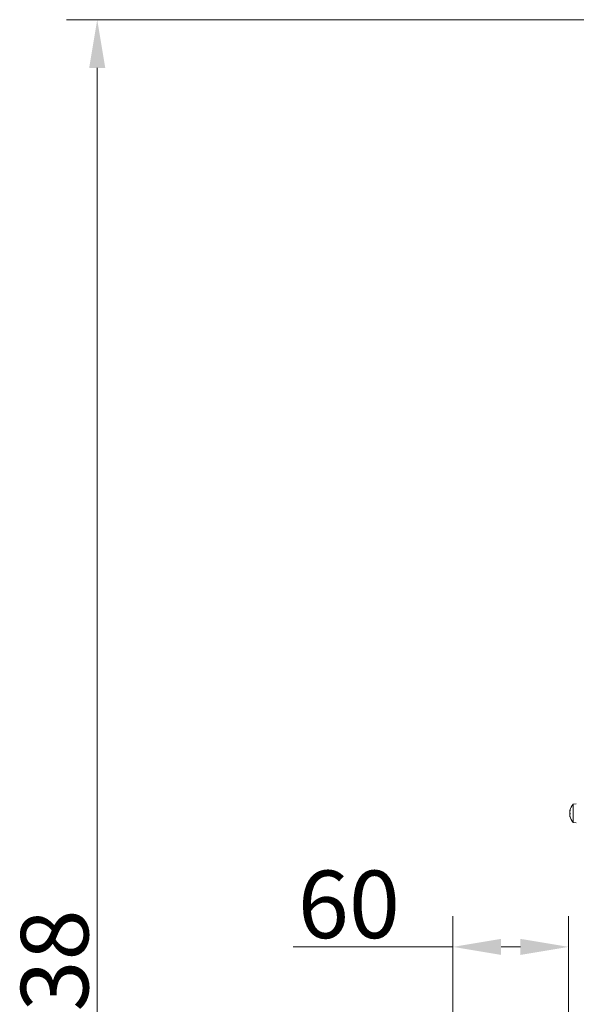
# Model space of a CAD drawing. Extents: x -1650 to 820, y -57 to 2824.
# Drawn here: x -1650 to -1361, y 2179 to 2690 of the extents above; entities that cross this region are included whole.
import ezdxf

# ---------------------------------------------------------------- set-up
doc = ezdxf.new("R2010")
doc.units = 0
doc.header["$LTSCALE"] = 5
doc.layers.add('SLD-0', color=7, linetype='Continuous')
doc.styles.add('Brunner 2014', font='arial.ttf', dxfattribs={"height": 35})
doc.dimstyles.new('Brunner 2014', dxfattribs={"dimscale": 5, "dimtxt": 35, "dimasz": 5, "dimexe": 3.175, "dimexo": 0, "dimgap": 0.762, "dimtad": 1, "dimdec": 0, "dimrnd": 1e-08, "dimtxsty": 'Brunner 2014', "dimcen": 0.09, "dimdle": 10, "dimclrd": 7, "dimclre": 7, "dimclrt": 7, "dimadec": 1, "dimazin": 2, "dimtfac": 0.666667, "dimtdec": 0, "dimtmove": 0, "dimatfit": 3, "dimldrblk": 'Filled-1', "dimfxl": 1, "dimtolj": 1, "dimlwd": 5, "dimlwe": 5, "dimarcsym": 0})

# ---------------------------------------------------------------- blocks, each defined once
blk = doc.blocks.new('*D115')
at = {"layer": 'Defpoints', "color": 0, "lineweight": 5, "transparency": 16777216}
for p in [(-1365.37, 2208.59), (-1425.37, 2121.88), (-1365.37, 2121.88)]:
    blk.add_point(p, dxfattribs=at)
at = {"layer": 'SLD-0', "color": 7, "linetype": 'Continuous', "lineweight": 5, "transparency": 16777216}
for p, q in [((-1425.37, 2121.88), (-1425.37, 2224.46)), ((-1365.37, 2121.88), (-1365.37, 2224.46)), ((-1425.37, 2208.59), (-1508.2, 2208.59)), ((-1390.37, 2208.59), (-1400.37, 2208.59))]:
    blk.add_line(p, q, dxfattribs=at)
at = {"layer": 'SLD-0', "color": 7, "lineweight": 5, "transparency": 16777216}
for points in [[(-1400.37, 2212.75), (-1400.37, 2204.42), (-1425.37, 2208.59)], [(-1390.37, 2212.75), (-1390.37, 2204.42), (-1365.37, 2208.59)]]:
    blk.add_solid(points, dxfattribs=at)
at = {"layer": 'SLD-0', "color": 30, "transparency": 16777216, "insert": (-1479.29, 2248.14), "char_height": 35, "attachment_point": 2, "style": 'Brunner 2014'}
blk.add_mtext('\\A1;60', dxfattribs=at)
blk = doc.blocks.new('Filled-1')
at = {"color": 0}
for p, q in [((0, 0), (-1, 0.167)), ((-1, 0.167), (-1, -0.167)), ((-1, 0), (0, 0)), ((-1, -0.167), (0, 0))]:
    blk.add_line(p, q, dxfattribs=at)
at = {"color": 0, "flags": 128}
blk.add_lwpolyline([(-1, -0.167), (0, 0), (-1, 0.167), (-1, -0.167)], dxfattribs=at)
at = {"color": 0}
blk.add_solid([(-1, -0.167), (0, 0), (-1, 0.167), (-1, -0.167)], dxfattribs=at)
blk = doc.blocks.new('*D107')
at = {"layer": 'Defpoints', "color": 0, "lineweight": 5, "transparency": 16777216}
for p in [(-1609.78, 2689.56), (-1006.85, 2689.56), (-1425.37, 1651.88)]:
    blk.add_point(p, dxfattribs=at)
at = {"layer": 'SLD-0', "color": 7, "linetype": 'Continuous', "lineweight": 5, "transparency": 16777216}
for p, q in [((-1006.85, 2689.56), (-1625.66, 2689.56)), ((-1609.78, 1676.88), (-1609.78, 2664.56)), ((-1425.37, 1651.88), (-1625.66, 1651.88))]:
    blk.add_line(p, q, dxfattribs=at)
at = {"layer": 'SLD-0', "color": 7, "lineweight": 5, "transparency": 16777216}
for points in [[(-1613.95, 2664.56), (-1605.62, 2664.56), (-1609.78, 2689.56)], [(-1613.95, 1676.88), (-1605.62, 1676.88), (-1609.78, 1651.88)]]:
    blk.add_solid(points, dxfattribs=at)
at = {"layer": 'SLD-0', "color": 7, "transparency": 16777216, "insert": (-1649.36, 2175.03), "char_height": 35, "attachment_point": 2, "rotation": 90, "style": 'Brunner 2014'}
blk.add_mtext('\\A1;1038', dxfattribs=at)

msp = doc.modelspace()

# ---------------------------------------------------------------- linework, layer by layer
at = {"color": 7, "linetype": 'Continuous', "lineweight": 18}
for p, q in [((-1364.71, 2279.37), (-1364.71, 2279.37)), ((-1364.71, 2278.79), (-1364.71, 2278.79)), ((-1364.71, 2278.46), (-1364.71, 2278.46)), ((-1364.61, 2279.35), (-1364.7, 2279.35)), ((-1364.6, 2279.45), (-1364.62, 2279.45)), ((-1363.01, 2282.64), (-1361.37, 2282.78)), ((-1363.01, 2277.29), (-1363.01, 2282.64)), ((-1364.71, 2277.3), (-1364.71, 2277.3)), ((-1364.71, 2276.97), (-1364.71, 2276.97)), ((-1364.71, 2276.39), (-1364.71, 2276.39)), ((-1364.6, 2276.12), (-1364.62, 2276.12)), ((-1363.01, 2273.12), (-1363.01, 2277.29)), ((-1361.37, 2272.98), (-1363.01, 2273.12))]:
    msp.add_line(p, q, dxfattribs=at)
for start, end in [(137.1907, 167.2654), (192.3685, 192.7605), (192.7605, 222.8093)]:
    msp.add_arc((-1357.87, 2277.88), 7, start, end, dxfattribs=at)
for points, knots in [([(-1364.62, 2279.45), (-1364.66, 2279.4), (-1364.7, 2279.34), (-1364.71, 2279.36), (-1364.71, 2279.37)], [0, 0, 0, 0, 0.687973, 1, 1, 1, 1]), ([(-1364.71, 2278.46), (-1364.7, 2278.64), (-1364.69, 2278.9), (-1364.64, 2279.16), (-1364.62, 2279.25)], [0, 0, 0, 0, 0.687829, 1, 1, 1, 1]), ([(-1364.67, 2279.22), (-1364.68, 2279.14), (-1364.71, 2278.99), (-1364.71, 2278.85), (-1364.71, 2278.79)], [0, 0, 0, 0, 0.486458, 1, 1, 1, 1]), ([(-1364.62, 2277.81), (-1364.66, 2277.95), (-1364.7, 2278.14), (-1364.71, 2278.38), (-1364.71, 2278.46)], [0, 0, 0, 0, 0.687947, 1, 1, 1, 1]), ([(-1364.62, 2279.25), (-1364.62, 2279.27), (-1364.61, 2279.31), (-1364.6, 2279.37), (-1364.6, 2279.42), (-1364.6, 2279.45), (-1364.61, 2279.46), (-1364.62, 2279.45), (-1364.62, 2279.45)], [0, 0, 0, 0, 0.173655, 0.347991, 0.518533, 0.685946, 0.853626, 1, 1, 1, 1]), ([(-1364.71, 2276.97), (-1364.7, 2277.11), (-1364.69, 2277.32), (-1364.64, 2277.45), (-1364.62, 2277.49)], [0, 0, 0, 0, 0.687831, 1, 1, 1, 1]), ([(-1364.62, 2276.25), (-1364.66, 2276.42), (-1364.7, 2276.68), (-1364.71, 2276.9), (-1364.71, 2276.97)], [0, 0, 0, 0, 0.687999, 1, 1, 1, 1]), ([(-1364.71, 2276.39), (-1364.7, 2276.35), (-1364.69, 2276.3), (-1364.64, 2276.16), (-1364.62, 2276.12)], [0, 0, 0, 0, 0.6878685, 1, 1, 1, 1]), ([(-1364.62, 2277.95), (-1364.66, 2277.81), (-1364.7, 2277.67), (-1364.7, 2277.48), (-1364.7, 2277.46)], [0, 0, 0, 0, 0.885749, 1, 1, 1, 1]), ([(-1364.62, 2277.49), (-1364.62, 2277.5), (-1364.61, 2277.52), (-1364.6, 2277.58), (-1364.6, 2277.65), (-1364.6, 2277.71), (-1364.61, 2277.77), (-1364.62, 2277.8), (-1364.62, 2277.81)], [0, 0, 0, 0, 0.173551, 0.347889, 0.518434, 0.685848, 0.853527, 1, 1, 1, 1]), ([(-1364.62, 2276.12), (-1364.62, 2276.11), (-1364.61, 2276.09), (-1364.6, 2276.08), (-1364.6, 2276.1), (-1364.6, 2276.14), (-1364.61, 2276.19), (-1364.62, 2276.23), (-1364.62, 2276.25)], [0, 0, 0, 0, 0.173602, 0.347939, 0.518483, 0.685896, 0.853576, 1, 1, 1, 1])]:
    msp.add_open_spline(points, degree=3, knots=knots, dxfattribs=at)

# ---------------------------------------------------------------- dimensions: what is measured, and where the dimension line sits
at = {"layer": 'SLD-0'}
dim = msp.add_linear_dim(base=(-1609.78, 2689.56), p1=(-1425.37, 1651.88), p2=(-1006.85, 2689.56), angle=90, dimstyle='Brunner 2014', dxfattribs=at)
dim.commit()
dim.dimension.update_dxf_attribs({"geometry": '*D107', "text_midpoint": (-1609.78, 2175.03), "dimtype": 160})
at = {"layer": 'SLD-0', "color": 30}
dim = msp.add_linear_dim(base=(-1365.37, 2208.59), p1=(-1425.37, 2121.88), p2=(-1365.37, 2121.88), angle=180, dimstyle='Brunner 2014', override={"dimclrt": 30}, dxfattribs=at)
dim.commit()
dim.dimension.update_dxf_attribs({"geometry": '*D115', "text_midpoint": (-1479.29, 2208.59), "dimtype": 160})

doc.saveas('drawing.dxf')
